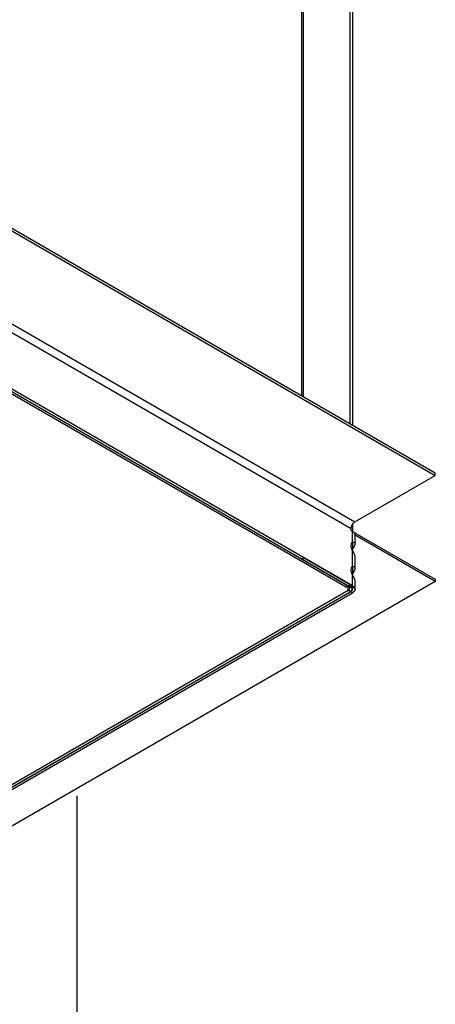
# Model space of a CAD drawing. Units: inches. Extents: x -15.3 to 33.2, y 53 to 74.9.
# Drawn here: x -5.5 to -2, y 62.5 to 70.7 of the extents above; entities that cross this region are included whole.
import ezdxf

# ---------------------------------------------------------------- set-up
doc = ezdxf.new("R2010")
doc.units = ezdxf.units.IN
doc.header["$LTSCALE"] = 3
doc.header["$MEASUREMENT"] = 0
doc.layers.add('GRILLE SUPPLY', color=3, linetype='Continuous')

msp = doc.modelspace()

# ---------------------------------------------------------------- linework, layer by layer
at = {"layer": 'GRILLE SUPPLY', "extrusion": (-5.55112e-17, -0.816497, 0.57735)}
for p, q in [((-2.7579, 67.3406), (-2.7579, 71.6459)), ((-2.7371, 71.617), (-2.7371, 67.3286)), ((-3.1662, 71.5216), (-3.1662, 67.5764)), ((-3.1493, 67.5666), (-3.1493, 71.5314)), ((-2.0416, 66.927), (-7.61, 70.142)), ((-7.61, 70.1224), (-2.0416, 66.9074)), ((-8.2857, 69.7323), (-2.7172, 66.5173)), ((-2.7504, 66.4598), (-8.3189, 69.6747)), ((-8.3486, 69.1983), (-2.7547, 65.9686)), ((-2.7922, 65.9686), (-8.3486, 69.1766)), ((-2.7377, 65.9784), (-8.3317, 69.2081)), ((-2.7752, 65.9784), (-8.3317, 69.1864)), ((-2.0416, 66.9074), (-2.0416, 66.927)), ((-2.7172, 66.5173), (-2.0416, 66.9074)), ((-2.7504, 66.445), (-2.7504, 66.4598)), ((-2.7377, 66.4377), (-2.7504, 66.445)), ((-2.7377, 66.3458), (-2.7377, 66.4377)), ((-2.7371, 66.4982), (-2.7371, 66.4373)), ((-2.7172, 66.4259), (-2.7172, 66.4125)), ((-2.7172, 66.4259), (-2.0416, 66.0358)), ((-2.7371, 66.3397), (-2.7371, 66.2731)), ((-2.7169, 66.3319), (-2.7169, 66.4087)), ((-2.0416, 66.0162), (-2.7169, 66.4061)), ((-2.7377, 66.1416), (-2.7377, 66.274)), ((-3.1662, 66.2046), (-3.1493, 66.2144)), ((-3.1662, 66.2062), (-3.1662, 66.2046)), ((-3.1662, 66.2046), (-2.7748, 65.9786)), ((-2.7579, 65.9884), (-3.1493, 66.2144)), ((-2.7169, 66.1278), (-2.7169, 66.2299)), ((-2.7371, 66.1355), (-2.7371, 66.069)), ((-2.0416, 66.0162), (-7.61, 62.8012)), ((-2.7377, 65.9784), (-2.7377, 66.0699)), ((-2.7169, 65.9494), (-2.7169, 66.0258)), ((-2.0416, 66.0358), (-2.0416, 66.0162)), ((-2.7748, 65.9403), (-8.366, 62.7122)), ((-8.349, 62.7024), (-2.7579, 65.9305)), ((-2.7547, 65.9302), (-8.3486, 62.7006)), ((-2.7922, 65.9686), (-2.7752, 65.9784)), ((-2.7752, 65.9789), (-2.7752, 65.9784)), ((-2.7748, 65.9786), (-2.7579, 65.9884)), ((-2.7748, 65.9403), (-2.7748, 65.9786)), ((-2.7579, 65.9305), (-2.7748, 65.9403)), ((-2.7547, 65.9686), (-2.7377, 65.9784)), ((-2.7547, 65.9302), (-2.7547, 65.9324)), ((-2.7377, 65.9204), (-2.7547, 65.9302)), ((-8.3317, 62.6908), (-2.7377, 65.9204))]:
    msp.add_line(p, q, dxfattribs=at)
at = {"layer": 'GRILLE SUPPLY'}
msp.add_line((-5.057, 64.2135), (-5.057, 59.9911), dxfattribs=at)
at = {"layer": 'GRILLE SUPPLY', "extrusion": (-1.21327e-15, -3.25096e-16, -1)}
msp.add_ellipse((-2.7172, 66.4789), major_axis=(0.0235, 0.0407), ratio=0.57735, start_param=-2.356194, end_param=-0.785398, dxfattribs=at)
at = {"layer": 'GRILLE SUPPLY'}
for centre, major_axis, start_param in [((-2.7879, 66.4087), (0.071, 0), 0), ((-2.8081, 65.9594), (0.047, 0), -0.785398), ((-2.7879, 65.9494), (0.047, 0), -0.785398)]:
    msp.add_ellipse(centre, major_axis=major_axis, ratio=0.57735, start_param=start_param, end_param=0.785398, dxfattribs=at)
at = {"layer": 'GRILLE SUPPLY', "extrusion": (-1.73093e-15, -1.66071e-16, -1)}
msp.add_ellipse((-2.7172, 66.3679), major_axis=(0.0355, -0.0615), ratio=0.57735, start_param=-2.573719, end_param=-2.356194, dxfattribs=at)
at = {"layer": 'GRILLE SUPPLY', "extrusion": (-1.88631e-15, -6.34822e-17, -1)}
for centre in [(-2.7063, 66.2917), (-2.7063, 66.0876)]:
    msp.add_ellipse(centre, major_axis=(-0.0312, 0.0541), ratio=0.57735, start_param=-1.564481, end_param=-0.006315, dxfattribs=at)
at = {"layer": 'GRILLE SUPPLY', "extrusion": (-1.48976e-15, 2.77556e-16, -1)}
msp.add_ellipse((-2.8081, 65.9594), major_axis=(0.071, 0), ratio=0.57735, start_param=-0.785398, end_param=0.785398, dxfattribs=at)
at = {"layer": 'GRILLE SUPPLY', "extrusion": (-1.58402e-15, 2.22045e-16, -1)}
msp.add_ellipse((-2.7879, 65.9494), major_axis=(0.071, 0), ratio=0.57735, start_param=-0.785398, end_param=0.785398, dxfattribs=at)
at = {"layer": 'GRILLE SUPPLY'}
for points, knots in [([(-2.7377, 66.3458), (-2.7362, 66.3463), (-2.7338, 66.347), (-2.7269, 66.347), (-2.7234, 66.3456), (-2.7184, 66.3405), (-2.7171, 66.337), (-2.7168, 66.3284), (-2.7178, 66.3235), (-2.7218, 66.3136), (-2.7243, 66.3088), (-2.7312, 66.2974), (-2.7349, 66.292), (-2.7371, 66.2887)], [0, 0, 0, 0, 0.0211282, 0.0211282, 0.0518627, 0.0518627, 0.0818367, 0.0818367, 0.1113343, 0.1113343, 0.1363952, 0.1363952, 0.1682425, 0.1682425, 0.1682425, 0.1682425]), ([(-2.7169, 66.2299), (-2.7169, 66.234), (-2.718, 66.2386), (-2.7218, 66.2482), (-2.7243, 66.253), (-2.7316, 66.2651), (-2.7357, 66.271), (-2.7377, 66.274)], [0.08355575, 0.08355575, 0.08355575, 0.08355575, 0.11133434, 0.11133434, 0.1363952, 0.1363952, 0.17153655, 0.17153655, 0.17153655, 0.17153655]), ([(-2.7377, 66.1416), (-2.7362, 66.1422), (-2.7338, 66.1428), (-2.7269, 66.1429), (-2.7234, 66.1415), (-2.7184, 66.1364), (-2.7171, 66.1329), (-2.7168, 66.1243), (-2.7178, 66.1194), (-2.7218, 66.1095), (-2.7243, 66.1047), (-2.7312, 66.0932), (-2.7349, 66.0878), (-2.7371, 66.0846)], [0, 0, 0, 0, 0.0211282, 0.0211282, 0.0518627, 0.0518627, 0.0818367, 0.0818367, 0.1113343, 0.1113343, 0.1363952, 0.1363952, 0.1682425, 0.1682425, 0.1682425, 0.1682425]), ([(-2.7169, 66.0258), (-2.7169, 66.0298), (-2.718, 66.0345), (-2.7218, 66.0441), (-2.7243, 66.0489), (-2.7316, 66.061), (-2.7357, 66.0668), (-2.7377, 66.0699)], [0.08355575, 0.08355575, 0.08355575, 0.08355575, 0.11133434, 0.11133434, 0.1363952, 0.1363952, 0.17153655, 0.17153655, 0.17153655, 0.17153655])]:
    msp.add_open_spline(points, degree=3, knots=knots, dxfattribs=at)

doc.saveas('drawing.dxf')
